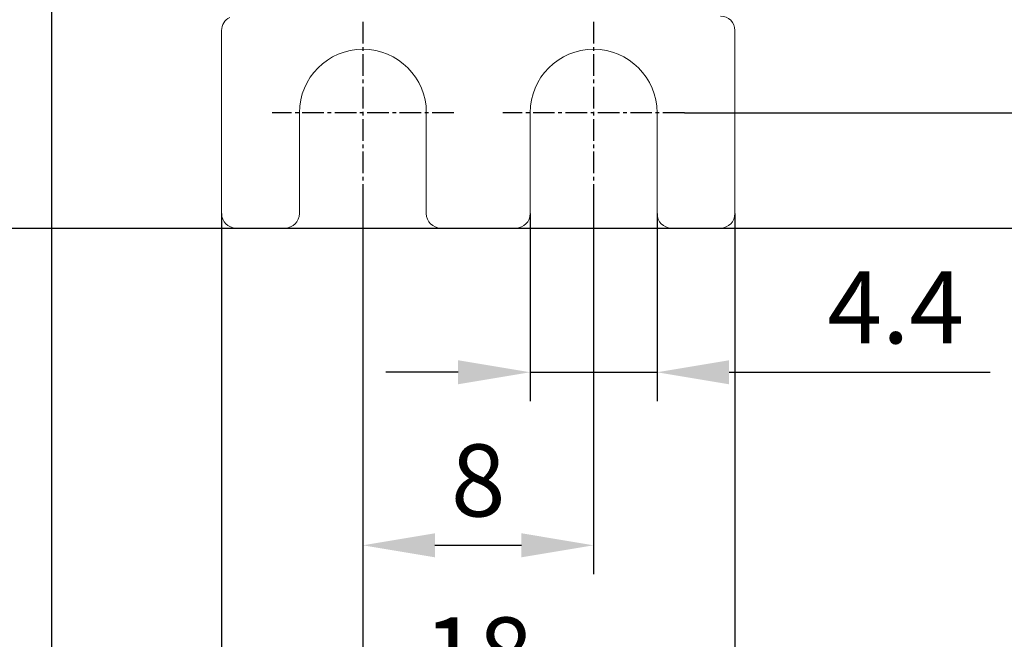
# Model space of a CAD drawing. Units: millimetres. Extents: x -556 to 0, y -1 to 403.
# Drawn here: x -114 to -80, y 136 to 157 of the extents above; entities that cross this region are included whole.
import ezdxf

# ---------------------------------------------------------------- set-up
doc = ezdxf.new("R2010")
doc.units = ezdxf.units.MM
doc.linetypes.add('CENTER2', pattern=[1.125, 0.75, -0.125, 0.125, -0.125])
doc.layers.get('DEFPOINTS').update_dxf_attribs({"color": 3})
doc.layers.add('0-CL', color=3, linetype='CENTER2')
doc.layers.add('0-DIM', color=3, linetype='Continuous')
doc.styles.add('ROMANS', font='romans.shx', dxfattribs={"width": 0.85})
doc.dimstyles.new('STAND01', dxfattribs={"dimtxt": 2.5, "dimasz": 2.5, "dimexe": 1, "dimexo": 0, "dimgap": 1, "dimtad": 1, "dimdec": 8, "dimdsep": 46, "dimtxsty": 'ROMANS', "dimcen": 0.09, "dimadec": 8, "dimazin": 2, "dimtp": 0.05, "dimtm": 0.05, "dimtfac": 0.6, "dimtdec": 8, "dimtmove": 0, "dimatfit": 0, "dimfxl": 1, "dimtolj": 1, "dimarcsym": 0})

# ---------------------------------------------------------------- blocks, each defined once
blk = doc.blocks.new('*D28')
at = {"layer": '0-DIM', "color": 0, "lineweight": -2, "transparency": 16777216}
for p, q in [((-112.85, 158.1), (-112.85, 126.1)), ((-102.05, 150.95), (-102.05, 126.1)), ((-104.55, 127.1), (-110.35, 127.1))]:
    blk.add_line(p, q, dxfattribs=at)
at = {"layer": '0-DIM', "color": 0, "transparency": 16777216}
for points in [[(-110.35, 127.517), (-110.35, 126.683), (-112.85, 127.1)], [(-104.55, 127.517), (-104.55, 126.683), (-102.05, 127.1)]]:
    blk.add_solid(points, dxfattribs=at)
at = {"layer": 'DEFPOINTS', "color": 0, "transparency": 16777216}
for p in [(-112.85, 158.1), (-102.05, 150.95), (-112.85, 127.1)]:
    blk.add_point(p, dxfattribs=at)
at = {"layer": '0-DIM', "color": 0, "transparency": 16777216, "insert": (-107.45, 129.35), "char_height": 2.5, "attachment_point": 5, "style": 'ROMANS'}
blk.add_mtext('\\A1;10.8', dxfattribs=at)
blk = doc.blocks.new('*D29')
at = {"layer": '0-DIM', "color": 0, "lineweight": -2, "transparency": 16777216}
for p, q in [((-102.05, 150.95), (-102.05, 138.1)), ((-94.05, 150.95), (-94.05, 138.1)), ((-99.55, 139.1), (-96.55, 139.1))]:
    blk.add_line(p, q, dxfattribs=at)
at = {"layer": '0-DIM', "color": 0, "transparency": 16777216}
for points in [[(-99.55, 139.517), (-99.55, 138.683), (-102.05, 139.1)], [(-96.55, 139.517), (-96.55, 138.683), (-94.05, 139.1)]]:
    blk.add_solid(points, dxfattribs=at)
at = {"layer": 'DEFPOINTS', "color": 0, "transparency": 16777216}
for p in [(-102.05, 150.95), (-94.05, 150.95), (-94.05, 139.1)]:
    blk.add_point(p, dxfattribs=at)
at = {"layer": '0-DIM', "color": 0, "transparency": 16777216, "insert": (-98.05, 141.35), "char_height": 2.5, "attachment_point": 5, "style": 'ROMANS'}
blk.add_mtext('\\A1;8', dxfattribs=at)
blk = doc.blocks.new('*D31')
at = {"layer": '0-DIM', "color": 0, "lineweight": -2, "transparency": 16777216}
for p, q in [((-106.95, 150.6), (-106.95, 132.1)), ((-89.15, 150.6), (-89.15, 132.1)), ((-104.45, 133.1), (-91.65, 133.1))]:
    blk.add_line(p, q, dxfattribs=at)
at = {"layer": '0-DIM', "color": 0, "transparency": 16777216}
for points in [[(-104.45, 133.517), (-104.45, 132.683), (-106.95, 133.1)], [(-91.65, 133.517), (-91.65, 132.683), (-89.15, 133.1)]]:
    blk.add_solid(points, dxfattribs=at)
at = {"layer": 'DEFPOINTS', "color": 0, "transparency": 16777216}
for p in [(-106.95, 150.6), (-89.15, 150.6), (-89.15, 133.1)]:
    blk.add_point(p, dxfattribs=at)
at = {"layer": '0-DIM', "color": 0, "transparency": 16777216, "insert": (-98.05, 135.35), "char_height": 2.5, "attachment_point": 5, "style": 'ROMANS'}
blk.add_mtext('\\A1;18', dxfattribs=at)
blk = doc.blocks.new('*D33')
at = {"layer": '0-DIM', "color": 0, "lineweight": -2, "transparency": 16777216}
for p, q in [((-89.5, 254.5), (-57.2, 254.5)), ((-58.2, 156.6), (-58.2, 252)), ((-90.9, 154.1), (-57.2, 154.1))]:
    blk.add_line(p, q, dxfattribs=at)
at = {"layer": '0-DIM', "color": 0, "transparency": 16777216}
for points in [[(-58.617, 252), (-57.783, 252), (-58.2, 254.5)], [(-58.617, 156.6), (-57.783, 156.6), (-58.2, 154.1)]]:
    blk.add_solid(points, dxfattribs=at)
at = {"layer": 'DEFPOINTS', "color": 0, "transparency": 16777216}
for p in [(-89.5, 254.5), (-58.2, 254.5), (-90.9, 154.1)]:
    blk.add_point(p, dxfattribs=at)
at = {"layer": '0-DIM', "color": 0, "transparency": 16777216, "insert": (-60.45, 204.3), "char_height": 2.5, "attachment_point": 5, "rotation": 90, "style": 'ROMANS'}
blk.add_mtext('\\A1;100.4', dxfattribs=at)
blk = doc.blocks.new('*D40')
at = {"layer": '0-DIM', "color": 0, "lineweight": -2, "transparency": 16777216}
for p, q in [((-112.85, 158.1), (-112.85, 126.1)), ((-123.65, 150.95), (-123.65, 126.1)), ((-115.35, 127.1), (-121.15, 127.1))]:
    blk.add_line(p, q, dxfattribs=at)
at = {"layer": '0-DIM', "color": 0, "transparency": 16777216}
for points in [[(-121.15, 127.517), (-121.15, 126.683), (-123.65, 127.1)], [(-115.35, 127.517), (-115.35, 126.683), (-112.85, 127.1)]]:
    blk.add_solid(points, dxfattribs=at)
at = {"layer": 'DEFPOINTS', "color": 0, "transparency": 16777216}
for p in [(-112.85, 158.1), (-123.65, 150.95), (-123.65, 127.1)]:
    blk.add_point(p, dxfattribs=at)
at = {"layer": '0-DIM', "color": 0, "transparency": 16777216, "insert": (-118.25, 129.35), "char_height": 2.5, "attachment_point": 5, "style": 'ROMANS'}
blk.add_mtext('\\A1;10.8', dxfattribs=at)
blk = doc.blocks.new('*D44')
at = {"layer": '0-DIM', "color": 0, "lineweight": -2, "transparency": 16777216}
for p, q in [((-89.15, 260.1), (-50.2, 260.1)), ((-51.2, 257.6), (-51.2, 152.6)), ((-119.25, 150.1), (-50.2, 150.1))]:
    blk.add_line(p, q, dxfattribs=at)
at = {"layer": '0-DIM', "color": 0, "transparency": 16777216}
for points in [[(-51.617, 257.6), (-50.783, 257.6), (-51.2, 260.1)], [(-51.617, 152.6), (-50.783, 152.6), (-51.2, 150.1)]]:
    blk.add_solid(points, dxfattribs=at)
at = {"layer": 'DEFPOINTS', "color": 0, "transparency": 16777216}
for p in [(-89.15, 260.1), (-119.25, 150.1), (-51.2, 150.1)]:
    blk.add_point(p, dxfattribs=at)
at = {"layer": '0-DIM', "color": 0, "transparency": 16777216, "insert": (-54.105, 205.1), "char_height": 2.5, "attachment_point": 5, "rotation": 90, "style": 'ROMANS'}
blk.add_mtext('\\A1;110 [4.33"]', dxfattribs=at)
blk = doc.blocks.new('*D45')
at = {"layer": '0-DIM', "color": 0, "lineweight": -2, "transparency": 16777216}
for p, q in [((-96.25, 150.6), (-96.25, 144.1)), ((-91.85, 150.6), (-91.85, 144.1)), ((-98.75, 145.1), (-101.25, 145.1)), ((-96.25, 145.1), (-91.85, 145.1)), ((-89.35, 145.1), (-80.296, 145.1))]:
    blk.add_line(p, q, dxfattribs=at)
at = {"layer": '0-DIM', "color": 0, "transparency": 16777216}
for points in [[(-98.75, 145.517), (-98.75, 144.683), (-96.25, 145.1)], [(-89.35, 145.517), (-89.35, 144.683), (-91.85, 145.1)]]:
    blk.add_solid(points, dxfattribs=at)
at = {"layer": 'DEFPOINTS', "color": 0, "transparency": 16777216}
for p in [(-96.25, 150.6), (-91.85, 150.6), (-91.85, 145.1)]:
    blk.add_point(p, dxfattribs=at)
at = {"layer": '0-DIM', "color": 0, "transparency": 16777216, "insert": (-83.573, 147.35), "char_height": 2.5, "attachment_point": 5, "style": 'ROMANS'}
blk.add_mtext('\\A1;4.4', dxfattribs=at)
blk = doc.blocks.new('CGI1254-00')
at = {"linetype": 'Continuous', "lineweight": 0}
for p, q in [((-106.95, 150.6), (-106.95, 156.95)), ((-89.15, 150.6), (-89.15, 156.95)), ((-104.25, 154.1), (-104.25, 150.6)), ((-99.85, 150.6), (-99.85, 154.1)), ((-96.25, 150.6), (-96.25, 154.1)), ((-91.85, 154.1), (-91.85, 150.6)), ((-104.75, 150.1), (-106.45, 150.1)), ((-99.35, 150.1), (-96.75, 150.1)), ((-91.35, 150.1), (-89.65, 150.1))]:
    blk.add_line(p, q, dxfattribs=at)
for centre, radius, start, end in [((-106.45, 156.95), 0.5, 115.841933562, 180), ((-89.65, 156.95), 0.5, 0, 90), ((-102.05, 154.1), 2.2, 0, 180), ((-94.05, 154.1), 2.2, 0, 180), ((-106.45, 150.6), 0.5, 180, 270), ((-104.75, 150.6), 0.5, 270, 0), ((-99.35, 150.6), 0.5, 180, 270), ((-96.75, 150.6), 0.5, 270, 0), ((-91.35, 150.6), 0.5, 180, 270), ((-89.65, 150.6), 0.5, 270, 0)]:
    blk.add_arc(centre, radius, start, end, dxfattribs=at)
at = {"layer": '0-CL'}
for p, q in [((-102.05, 157.25), (-102.05, 150.95)), ((-94.05, 157.25), (-94.05, 150.95)), ((-98.9, 154.1), (-105.2, 154.1)), ((-90.9, 154.1), (-97.2, 154.1))]:
    blk.add_line(p, q, dxfattribs=at)
at = {"layer": '0-DIM'}
for base, p1, p2, picture, middle in [((-51.2, 150.1000000003), (-89.1499999993, 260.1), (-119.2499999994, 150.1000000003), '*D44', (-54.1047619048, 205.1000000001)), ((-58.2, 254.5), (-90.8999999994, 154.1000000003), (-89.4999999993, 254.5), '*D33', (-60.45, 204.3000000001))]:
    dim = blk.add_linear_dim(base=base, p1=p1, p2=p2, angle=90, dimstyle='STAND01', dxfattribs=at)
    dim.commit()
    dim.dimension.update_dxf_attribs({"geometry": picture, "text_midpoint": middle})
for base, p1, p2, picture, middle in [((-123.6499999994, 127.1000000003), (-112.8500000028, 158.0999999999), (-123.6499999994, 150.9500000003), '*D40', (-118.2500000011, 129.3500000003)), ((-112.8500000028, 127.1000000003), (-102.0499999994, 150.9500000003), (-112.8500000028, 158.0999999999), '*D28', (-107.4500000011, 129.3500000003)), ((-94.0499999994, 139.1000000003), (-102.0499999994, 150.9500000003), (-94.0499999994, 150.9500000003), '*D29', (-98.0499999994, 141.3500000003)), ((-91.85, 145.1), (-96.25, 150.6), (-91.85, 150.6), '*D45', (-83.57321429, 147.35))]:
    dim = blk.add_linear_dim(base=base, p1=p1, p2=p2, dimstyle='STAND01', dxfattribs=at)
    dim.commit()
    dim.dimension.update_dxf_attribs({"geometry": picture, "text_midpoint": middle})
dim = blk.add_linear_dim(base=(-89.15, 133.1), p1=(-106.95, 150.6), p2=(-89.15, 150.6), dimstyle='STAND01', override={"dimdec": 0}, dxfattribs=at)
dim.commit()
dim.dimension.update_dxf_attribs({"geometry": '*D31', "text_midpoint": (-98.05, 135.35)})

msp = doc.modelspace()

# ---------------------------------------------------------------- block references
msp.add_blockref('CGI1254-00', (0, 0))

doc.saveas('drawing.dxf')
